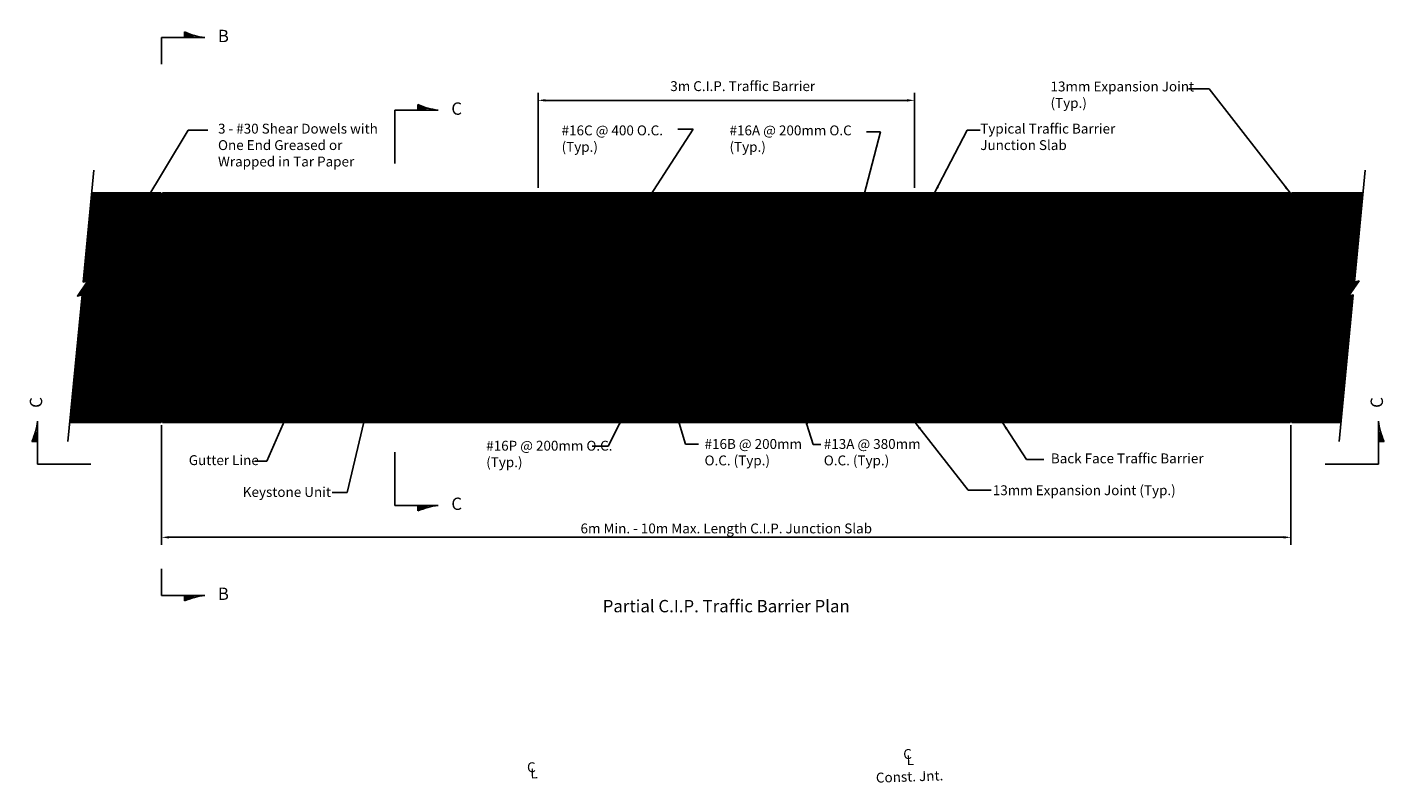
# Model space of a CAD drawing. Extents: x -483 to 24569, y -3680 to 11372.
# Drawn here: x 13545 to 24569, y 4209 to 10329 of the extents above; entities that cross this region are included whole.
import ezdxf
from ezdxf.enums import TextEntityAlignment as Align

# ---------------------------------------------------------------- set-up
doc = ezdxf.new("R2010")
doc.units = 0
doc.header["$LTSCALE"] = 2.2
doc.header["$MEASUREMENT"] = 0
doc.header["$PDMODE"] = 3
doc.header["$PDSIZE"] = -2
doc.linetypes.add('HIDDEN2', pattern=[0.1875, 0.125, -0.0625])
for name, color, linetype in [('BLK-CMP', 3, 'Continuous'), ('GEN-002', 2, 'Continuous'), ('GEN-003', 3, 'Continuous'), ('GEN-005', 5, 'Continuous'), ('GEN-TXT', 7, 'Continuous'), ('WAL-CNC-BRR', 3, 'Continuous'), ('WAL-CNC-BRR-HAT-PLN', 11, 'Continuous'), ('WAL-CNC-BRR-RNF-PLN', 49, 'Continuous'), ('WAL-CNC-BRR-RNF-PLN-4A', 49, 'Continuous'), ('WAL-CNC-BRR-RNF-PLN-5A', 49, 'Continuous'), ('WAL-CNC-BRR-RNF-PLN-5B', 49, 'Continuous'), ('WAL-CNC-BRR-RNF-PLN-5C', 49, 'Continuous'), ('WAL-CNC-BRR-RNF-PLN-5P', 49, 'Continuous'), ('WAL-CNC-BRR-RNF-PLN-Dowel', 50, 'Continuous')]:
    doc.layers.add(name, color=color, linetype=linetype)
doc.styles.add('Arial', font='ARIAL.TTF')
doc.styles.add('Arial-L120-MS', font='ARIAL.TTF', dxfattribs={"height": 0.48})
doc.styles.add('Dim-Text', font='ARIAL.TTF')
doc.dimstyles.new('20', dxfattribs={"dimscale": 20, "dimtxt": 4, "dimasz": 3, "dimexe": 3, "dimexo": 2, "dimgap": 1, "dimtad": 1, "dimdec": 0, "dimzin": 12, "dimdsep": 46, "dimtxsty": 'Arial', "dimcen": 2, "dimclrd": 256, "dimclre": 256, "dimclrt": 256, "dimadec": 0, "dimazin": 3, "dimtfac": 1, "dimtdec": 0, "dimtofl": 0, "dimtmove": 2, "dimatfit": 3, "dimfxl": 0, "dimtolj": 1, "dimtzin": 0, "dimarcsym": 0})
pattern_1 = [(45, (9943.0457, -15535.1587), (-2.24506403, 2.24506403), [])]
pattern_2 = [(37.5, (9943.05, -15535.16), (-6.4001, 195.7653), [0, -154.432, 0, -172.72, 0, -165.1]), (7.5, (9943.05, -15535.16), (179.8093, 286.73), [0, -83.312, 0, -139.192, 0, -53.34]), (327.5, (9818.08, -15535.16), (316.3968, 0.575), [0, -50.8, 0, -182.88, 0, -238.76]), (317.5, (9818.08, -15535.16), (305.4225, 89.1718), [0, -25.4, 0, -119.888, 0, -137.16])]

# ---------------------------------------------------------------- blocks, each defined once
blk = doc.blocks.new('*D21')
at = {"layer": 'Defpoints', "color": 0}
for p in [(20729, 9737), (17681, 8987), (20729, 8987)]:
    blk.add_point(p, dxfattribs=at)
at = {"layer": 'GEN-TXT', "lineweight": -2}
for p, q in [((17681, 9027), (17681, 9797)), ((17741, 9737), (20669, 9737)), ((20729, 9027), (20729, 9797))]:
    blk.add_line(p, q, dxfattribs=at)
at = {"layer": 'GEN-TXT'}
for points in [[(17741, 9747), (17741, 9727), (17681, 9737)], [(20669, 9747), (20669, 9727), (20729, 9737)]]:
    blk.add_solid(points, dxfattribs=at)
at = {"layer": 'GEN-TXT', "insert": (19338, 9852), "char_height": 80, "attachment_point": 5, "style": 'Arial'}
blk.add_mtext('\\A1;3m C.I.P. Traffic Barrier', dxfattribs=at)
blk = doc.blocks.new('*U3', base_point=(416376.9, 85886.6))
at = {"color": 0}
for points in [[(416353.8, 85871.2), (416338.5, 85863.9), (416380, 85875.2)], [(416380, 85875.2), (416376.9, 85886.6), (416353.8, 85871.2)]]:
    blk.add_solid(points, dxfattribs=at)
blk = doc.blocks.new('*D22')
at = {"layer": 'Defpoints', "color": 0}
for p in [(14633, 7145), (23777, 7145), (23777, 6197)]:
    blk.add_point(p, dxfattribs=at)
at = {"layer": 'GEN-TXT', "lineweight": -2}
for p, q in [((14633, 7105), (14633, 6137)), ((23777, 7105), (23777, 6137)), ((14693, 6197), (23717, 6197))]:
    blk.add_line(p, q, dxfattribs=at)
at = {"layer": 'GEN-TXT'}
for points in [[(14693, 6207), (14693, 6187), (14633, 6197)], [(23717, 6207), (23717, 6187), (23777, 6197)]]:
    blk.add_solid(points, dxfattribs=at)
at = {"layer": 'GEN-TXT', "insert": (19205, 6269), "char_height": 80, "attachment_point": 5, "style": 'Arial'}
blk.add_mtext('\\A1;6m Min. - 10m Max. Length C.I.P. Junction Slab', dxfattribs=at)
blk = doc.blocks.new('*D35')
at = {"layer": 'Defpoints', "color": 0}
for p in [(24234, 8752), (23777, 8606), (24234, 8606)]:
    blk.add_point(p, dxfattribs=at)
at = {"layer": 'GEN-TXT', "lineweight": -2}
for p, q in [((23777, 8646), (23777, 8812)), ((23837, 8752), (24174, 8752)), ((24234, 8646), (24234, 8812))]:
    blk.add_line(p, q, dxfattribs=at)
at = {"layer": 'GEN-TXT'}
for points in [[(23837, 8762), (23837, 8742), (23777, 8752)], [(24174, 8762), (24174, 8742), (24234, 8752)]]:
    blk.add_solid(points, dxfattribs=at)
at = {"layer": 'GEN-TXT', "insert": (24005, 8813), "char_height": 80, "attachment_point": 5, "style": 'Arial'}
blk.add_mtext('\\A1;457', dxfattribs=at)
blk = doc.blocks.new('*D36')
at = {"layer": 'Defpoints', "color": 0}
for p in [(23319, 8752), (23319, 8606), (23777, 8606)]:
    blk.add_point(p, dxfattribs=at)
at = {"layer": 'GEN-TXT', "lineweight": -2}
for p, q in [((23319, 8646), (23319, 8812)), ((23717, 8752), (23379, 8752)), ((23777, 8646), (23777, 8812))]:
    blk.add_line(p, q, dxfattribs=at)
at = {"layer": 'GEN-TXT'}
for points in [[(23379, 8762), (23379, 8742), (23319, 8752)], [(23717, 8762), (23717, 8742), (23777, 8752)]]:
    blk.add_solid(points, dxfattribs=at)
at = {"layer": 'GEN-TXT', "insert": (23548, 8813), "char_height": 80, "attachment_point": 5, "style": 'Arial'}
blk.add_mtext('\\A1;457', dxfattribs=at)
blk = doc.blocks.new('Cmp-Plan View-3P-New-Hid-M')
at = {"layer": 'BLK-CMP', "color": 9, "linetype": 'HIDDEN2', "ltscale": 100, "flags": 128}
blk.add_lwpolyline([(457, 0), (443, 52), (372, 78), (372, 78, -0.244698), (364, 87), (364, 87), (347, 149), (347, 149, -0.414214), (356, 165), (356, 165), (387, 173), (387, 237), (70, 237), (70, 173), (101, 165), (101, 165, -0.414214), (110, 149), (110, 149), (93, 87), (93, 87, -0.244698), (85, 78), (85, 78), (14, 52), (0, 0), (127, -68), (330, -68)], format="xyb", close=True, dxfattribs=at)
at = {"layer": 'BLK-CMP', "color": 9, "linetype": 'HIDDEN2', "ltscale": 100}
for points in [[(273, 71, -0.414214), (248, 46), (248, 46), (210, 46), (210, 46, -0.414214), (184, 71), (184, 122, -0.414214), (210, 148), (210, 148), (248, 148), (248, 148, -0.414214), (273, 122)], [(99, 6), (99, 6, -0.171924), (100, 8), (100, 8, 1), (84, 49), (84, 49, 0.171924), (60, 28), (60, 28, 0.16351), (57, 14), (57, 14), (89, -3, 0.154965)], [(368, -3), (400, 14, 0.16351), (397, 28, 0.171924), (373, 49, 1), (357, 8, -0.171924), (358, 6, 0.154965)]]:
    blk.add_lwpolyline(points, format="xyb", close=True, dxfattribs=at)
for centre in [(152, 67), (152, 38), (305, 67), (305, 38)]:
    blk.add_circle(centre, 7.94, dxfattribs=at)

msp = doc.modelspace()

# ---------------------------------------------------------------- hatches: boundary and pattern name
at = {"layer": 'WAL-CNC-BRR-HAT-PLN'}
h = msp.add_hatch(dxfattribs=at)
h.set_pattern_fill('ANSI31', color=256, scale=25.4, style=0)
h.set_pattern_definition(pattern_1)
h.paths.add_polyline_path([(14626.34431, 8986.87802), (14067.53494, 8986.87802), (13998.29811, 8264.26003), (14035.8676, 8273.99503), (13950.85768, 8151.50281), (13988.42716, 8161.23781), (13967.75566, 7945.49139), (14626.34431, 7945.49139)])
h.paths.add_polyline_path([(23770.34431, 8986.87802), (14639.04431, 8986.87802), (14639.04431, 7945.49139), (23770.34431, 7945.49139)])
h.paths.add_polyline_path([(24360.95485, 8986.87802), (23783.04431, 8986.87802), (23783.04431, 7945.49139), (24261.17557, 7945.49139), (24281.84706, 8161.23781), (24244.27758, 8151.50281), (24329.2875, 8273.99503), (24291.71802, 8264.26003)])
h = msp.add_hatch(dxfattribs=at)
h.set_pattern_fill('AR-SAND', scale=127, style=0)
h.set_pattern_definition([(37.5, (9943.05, -15535.16), (-8.0002, 244.7066), [0, -193.04, 0, -215.9, 0, -206.375]), (7.5, (9943.05, -15535.16), (224.7616, 358.4126), [0, -104.14, 0, -173.99, 0, -66.675]), (327.5, (9786.84, -15535.16), (395.496, 0.7187), [0, -63.5, 0, -228.6, 0, -298.45]), (317.5, (9786.84, -15535.16), (381.778, 111.4648), [0, -31.75, 0, -149.86, 0, -171.45])])
h.paths.add_polyline_path([(14626.34431, 8986.87802), (14067.53494, 8986.87802), (13998.29811, 8264.26003), (14035.8676, 8273.99503), (13950.85768, 8151.50281), (13988.42716, 8161.23781), (13967.75566, 7945.49139), (14626.34431, 7945.49139)])
h.paths.add_polyline_path([(23770.34431, 8986.87802), (14639.04431, 8986.87802), (14639.04431, 7945.49139), (23770.34431, 7945.49139)])
h.paths.add_polyline_path([(24360.95485, 8986.87802), (23783.04431, 8986.87802), (23783.04431, 7945.49139), (24261.17557, 7945.49139), (24281.84706, 8161.23781), (24244.27758, 8151.50281), (24329.2875, 8273.99503), (24291.71802, 8264.26003)])
h = msp.add_hatch(dxfattribs=at)
h.set_pattern_fill('ANSI31', color=15, scale=25.4, style=0)
h.set_pattern_definition(pattern_1)
h.paths.add_polyline_path([(14626.34431, 7945.49139), (13967.75566, 7945.49139), (13950.11025, 7761.32802), (14626.34431, 7761.32802)])
h.paths.add_polyline_path([(23770.34431, 7945.49139), (14639.04431, 7945.49139), (14639.04431, 7761.32802), (23770.34431, 7761.32802)])
h.paths.add_polyline_path([(24261.17557, 7945.49139), (23783.04431, 7945.49139), (23783.04431, 7761.32802), (24243.53016, 7761.32802)])
h = msp.add_hatch(dxfattribs=at)
h.set_pattern_fill('AR-SAND', scale=63.5, style=0)
h.set_pattern_definition([(37.5, (9943.05, -15535.16), (-4.00008, 122.3533), [0, -96.52, 0, -107.95, 0, -103.1875]), (7.5, (9943.05, -15535.16), (112.3808, 179.2063), [0, -52.07, 0, -86.995, 0, -33.3375]), (327.5, (9864.94, -15535.16), (197.748, 0.35935), [0, -31.75, 0, -114.3, 0, -149.225]), (317.5, (9864.94, -15535.16), (190.889, 55.7324), [0, -15.875, 0, -74.93, 0, -85.725])])
h.paths.add_polyline_path([(14626.34431, 7945.49139), (13967.75566, 7945.49139), (13950.11025, 7761.32802), (14626.34431, 7761.32802)])
h.paths.add_polyline_path([(23770.34431, 7945.49139), (14639.04431, 7945.49139), (14639.04431, 7761.32802), (23770.34431, 7761.32802)])
h.paths.add_polyline_path([(24261.17557, 7945.49139), (23783.04431, 7945.49139), (23783.04431, 7761.32802), (24243.53016, 7761.32802)])
h = msp.add_hatch(dxfattribs=at)
h.set_pattern_fill('ANSI31', color=256, scale=25.4, style=0)
h.set_pattern_definition(pattern_1)
h.paths.add_polyline_path([(14626.34431, 7761.32802), (13950.11025, 7761.32802), (13942.80924, 7685.12802), (14626.34431, 7685.12802)])
h.paths.add_polyline_path([(23770.34431, 7761.32802), (14639.04431, 7761.32802), (14639.04431, 7685.12802), (17674.34431, 7685.12802), (17674.34431, 7666.07802), (17687.04431, 7666.07802), (17687.04431, 7685.12802), (20722.34431, 7685.12802), (20722.34431, 7666.07802), (20735.04431, 7666.07802), (20735.04431, 7685.12802), (23770.34431, 7685.12802)])
h.paths.add_polyline_path([(24243.53016, 7761.32802), (23783.04431, 7761.32802), (23783.04431, 7685.12802), (24236.22914, 7685.12802)])
h = msp.add_hatch(dxfattribs=at)
h.set_pattern_fill('AR-SAND', scale=101.6, style=0)
h.set_pattern_definition(pattern_2)
h.paths.add_polyline_path([(14626.34431, 7761.32802), (13950.11025, 7761.32802), (13942.80924, 7685.12802), (14626.34431, 7685.12802)])
h.paths.add_polyline_path([(23770.34431, 7761.32802), (14639.04431, 7761.32802), (14639.04431, 7685.12802), (17674.34431, 7685.12802), (17674.34431, 7666.07802), (17687.04431, 7666.07802), (17687.04431, 7685.12802), (20722.34431, 7685.12802), (20722.34431, 7666.07802), (20735.04431, 7666.07802), (20735.04431, 7685.12802), (23770.34431, 7685.12802)])
h.paths.add_polyline_path([(24243.53016, 7761.32802), (23783.04431, 7761.32802), (23783.04431, 7685.12802), (24236.22914, 7685.12802)])
h = msp.add_hatch(dxfattribs=at)
h.set_pattern_fill('ANSI31', color=15, scale=25.4, style=0)
h.set_pattern_definition(pattern_1)
h.paths.add_polyline_path([(14626.34431, 7685.12802), (13942.80924, 7685.12802), (13925.7745, 7507.33818), (14626.34431, 7507.33818)])
h.paths.add_polyline_path([(17674.34431, 7685.12802), (14639.04431, 7685.12802), (14639.04431, 7507.33818), (17674.34431, 7507.33818)])
h.paths.add_polyline_path([(20722.34431, 7685.12802), (17687.04431, 7685.12802), (17687.04431, 7507.33818), (20722.34431, 7507.33818)])
h.paths.add_polyline_path([(23770.34431, 7685.12802), (20735.04431, 7685.12802), (20735.04431, 7507.33818), (23770.34431, 7507.33818)])
h.paths.add_polyline_path([(24236.22914, 7685.12802), (23783.04431, 7685.12802), (23783.04431, 7507.33818), (24219.19441, 7507.33818)])
h = msp.add_hatch(dxfattribs=at)
h.set_pattern_fill('AR-SAND', scale=50.8, style=0)
h.set_pattern_definition([(37.5, (9943.046, -15535.16), (-3.20006, 97.88265), [0, -77.216, 0, -86.36, 0, -82.55]), (7.5, (9943.05, -15535.16), (89.90466, 143.365), [0, -41.656, 0, -69.596, 0, -26.67]), (327.5, (9880.56, -15535.16), (158.1984, 0.28748), [0, -25.4, 0, -91.44, 0, -119.38]), (317.5, (9880.56, -15535.16), (152.7112, 44.5859), [0, -12.7, 0, -59.944, 0, -68.58])])
h.paths.add_polyline_path([(14626.34431, 7685.12802), (13942.80924, 7685.12802), (13925.7745, 7507.33818), (14626.34431, 7507.33818)])
h.paths.add_polyline_path([(17674.34431, 7685.12802), (14639.04431, 7685.12802), (14639.04431, 7507.33818), (17674.34431, 7507.33818)])
h.paths.add_polyline_path([(20722.34431, 7685.12802), (17687.04431, 7685.12802), (17687.04431, 7507.33818), (20722.34431, 7507.33818)])
h.paths.add_polyline_path([(23770.34431, 7685.12802), (20735.04431, 7685.12802), (20735.04431, 7507.33818), (23770.34431, 7507.33818)])
h.paths.add_polyline_path([(24236.22914, 7685.12802), (23783.04431, 7685.12802), (23783.04431, 7507.33818), (24219.19441, 7507.33818)])
h = msp.add_hatch(dxfattribs=at)
h.set_pattern_fill('ANSI31', color=34, scale=25.4, style=0)
h.set_pattern_definition(pattern_1)
h.paths.add_polyline_path([(14626.34431, 7507.33818), (13925.7745, 7507.33818), (13918.47349, 7431.13818), (14626.34431, 7431.13818)])
h.paths.add_polyline_path([(17674.34431, 7507.33818), (14639.04431, 7507.33818), (14639.04431, 7431.13818), (17674.34431, 7431.13818)])
h.paths.add_polyline_path([(20722.34431, 7507.33818), (17687.04431, 7507.33818), (17687.04431, 7431.13818), (20722.34431, 7431.13818)])
h.paths.add_polyline_path([(23770.34431, 7507.33818), (20735.04431, 7507.33818), (20735.04431, 7431.13818), (23770.34431, 7431.13818)])
h.paths.add_polyline_path([(24219.19441, 7507.33818), (23783.04431, 7507.33818), (23783.04431, 7431.13818), (24211.89339, 7431.13818)])
h = msp.add_hatch(dxfattribs=at)
h.set_pattern_fill('AR-SAND', scale=38.1, style=0)
h.set_pattern_definition([(37.5, (9943.046, -15535.16), (-2.40005, 73.41199), [0, -57.912, 0, -64.77, 0, -61.9125]), (7.5, (9943.05, -15535.16), (67.4285, 107.52377), [0, -31.242, 0, -52.197, 0, -20.0025]), (327.5, (9896.18, -15535.16), (118.6488, 0.21561), [0, -19.05, 0, -68.58, 0, -89.535]), (317.5, (9896.18, -15535.16), (114.53342, 33.43944), [0, -9.525, 0, -44.958, 0, -51.435])])
h.paths.add_polyline_path([(14626.34431, 7507.33818), (13925.7745, 7507.33818), (13918.47349, 7431.13818), (14626.34431, 7431.13818)])
h.paths.add_polyline_path([(17674.34431, 7507.33818), (14639.04431, 7507.33818), (14639.04431, 7431.13818), (17674.34431, 7431.13818)])
h.paths.add_polyline_path([(20722.34431, 7507.33818), (17687.04431, 7507.33818), (17687.04431, 7431.13818), (20722.34431, 7431.13818)])
h.paths.add_polyline_path([(23770.34431, 7507.33818), (20735.04431, 7507.33818), (20735.04431, 7431.13818), (23770.34431, 7431.13818)])
h.paths.add_polyline_path([(24219.19441, 7507.33818), (23783.04431, 7507.33818), (23783.04431, 7431.13818), (24211.89339, 7431.13818)])
h = msp.add_hatch(dxfattribs=at)
h.set_pattern_fill('ANSI31', color=16, scale=25.4, style=0)
h.set_pattern_definition(pattern_1)
h.paths.add_polyline_path([(14626.34431, 7431.13818), (13918.47349, 7431.13818), (13889.26942, 7126.33818), (14626.34431, 7126.33818)])
h.paths.add_polyline_path([(17674.34431, 7431.13818), (14639.04431, 7431.13818), (14639.04431, 7126.33818), (17674.34431, 7126.33818)])
h.paths.add_polyline_path([(20722.34431, 7431.13818), (17687.04431, 7431.13818), (17687.04431, 7126.33818), (20722.34431, 7126.33818)])
h.paths.add_polyline_path([(23770.34431, 7431.13818), (20735.04431, 7431.13818), (20735.04431, 7126.33818), (23770.34431, 7126.33818)])
h.paths.add_polyline_path([(24211.89339, 7431.13818), (23783.04431, 7431.13818), (23783.04431, 7126.33818), (24182.68933, 7126.33818)])
h = msp.add_hatch(dxfattribs=at)
h.set_pattern_fill('AR-SAND', scale=101.6, style=0)
h.set_pattern_definition(pattern_2)
h.paths.add_polyline_path([(14626.34431, 7431.13818), (13918.47349, 7431.13818), (13889.26942, 7126.33818), (14626.34431, 7126.33818)])
h.paths.add_polyline_path([(17674.34431, 7431.13818), (14639.04431, 7431.13818), (14639.04431, 7126.33818), (17674.34431, 7126.33818)])
h.paths.add_polyline_path([(20722.34431, 7431.13818), (17687.04431, 7431.13818), (17687.04431, 7126.33818), (20722.34431, 7126.33818)])
h.paths.add_polyline_path([(23770.34431, 7431.13818), (20735.04431, 7431.13818), (20735.04431, 7126.33818), (23770.34431, 7126.33818)])
h.paths.add_polyline_path([(24211.89339, 7431.13818), (23783.04431, 7431.13818), (23783.04431, 7126.33818), (24182.68933, 7126.33818)])

# ---------------------------------------------------------------- linework, layer by layer
at = {"layer": 'BLK-CMP', "color": 9, "linetype": 'HIDDEN2', "ltscale": 100, "flags": 128}
msp.add_lwpolyline([(13899.80788, 7236.32708), (13905.99935, 7232.99916), (14109.19935, 7232.99916), (14236.19935, 7301.26166), (14222.22959, 7353.39751), (14150.87046, 7379.37011), (14150.87046, 7379.37011, -0.2446984432), (14142.94686, 7388.0172), (14142.94686, 7388.0172), (14126.23104, 7450.40149), (14126.23104, 7450.40149, -0.4142135624), (14135.2113, 7465.95575), (14135.2113, 7465.95575), (14166.34935, 7474.29916), (14166.34935, 7537.79916), (13928.69309, 7537.79916)], format="xyb", dxfattribs=at)
at = {"layer": 'BLK-CMP', "color": 9, "linetype": 'HIDDEN2', "flags": 128}
msp.add_lwpolyline([(24222.113, 7537.79916), (23907.24931, 7537.79916), (23907.24931, 7474.29916), (23938.38736, 7465.95575), (23938.38736, 7465.95575, -0.4142135624), (23947.36761, 7450.40149), (23947.36761, 7450.40149), (23930.6518, 7388.0172), (23930.6518, 7388.0172, -0.2446984432), (23922.72819, 7379.37011), (23922.72819, 7379.37011), (23851.36907, 7353.39751), (23837.39931, 7301.26166), (23964.39931, 7232.99916), (24167.59931, 7232.99916), (24194.28315, 7247.34173)], format="xyb", dxfattribs=at)
at = {"layer": 'BLK-CMP', "color": 9, "linetype": 'HIDDEN2', "ltscale": 100}
for points in [[(14052.04935, 7372.69916, -0.4142135624), (14026.64935, 7347.29916), (14026.64935, 7347.29916), (13988.54935, 7347.29916), (13988.54935, 7347.29916, -0.4142135624), (13963.14935, 7372.69916), (13963.14935, 7423.49916, -0.4142135624), (13988.54935, 7448.89916), (13988.54935, 7448.89916), (14026.64935, 7448.89916), (14026.64935, 7448.89916, -0.4142135624), (14052.04935, 7423.49916)], [(14147.14814, 7298.31353), (14178.82206, 7315.15486, 0.1635103069), (14176.27068, 7329.08022, 0.1719242487), (14152.45849, 7350.17315, 1), (14135.7902, 7308.96804, -0.1719242487), (14137.37801, 7307.56155, 0.1549647754)]]:
    msp.add_lwpolyline(points, format="xyb", close=True, dxfattribs=at)
at = {"layer": 'BLK-CMP', "color": 9, "linetype": 'HIDDEN2'}
msp.add_lwpolyline([(24110.44931, 7372.69916, -0.4142135624), (24085.04931, 7347.29916), (24085.04931, 7347.29916), (24046.94931, 7347.29916), (24046.94931, 7347.29916, -0.4142135624), (24021.54931, 7372.69916), (24021.54931, 7423.49916, -0.4142135624), (24046.94931, 7448.89916), (24046.94931, 7448.89916), (24085.04931, 7448.89916), (24085.04931, 7448.89916, -0.4142135624), (24110.44931, 7423.49916)], format="xyb", close=True, dxfattribs=at)
at = {"layer": 'BLK-CMP', "color": 9, "linetype": 'HIDDEN2', "ltscale": 20, "flags": 128}
msp.add_lwpolyline([(24207.03587, 7380.44064, -0.1934923431), (24201.34682, 7388.0172), (24201.34682, 7388.0172), (24184.631, 7450.40149), (24184.631, 7450.40149, -0.4142135624), (24193.61126, 7465.95575), (24193.61126, 7465.95575), (24215.79903, 7471.90095)], format="xyb", dxfattribs=at)
at = {"layer": 'BLK-CMP', "color": 9, "linetype": 'HIDDEN2', "ltscale": 0.3}
msp.add_lwpolyline([(23936.22064, 7307.56155), (23936.22064, 7307.56155, -0.1719242487), (23937.80845, 7308.96804), (23937.80845, 7308.96804, 1), (23921.14016, 7350.17315), (23921.14016, 7350.17315, 0.1719242487), (23897.32797, 7329.08022), (23897.32797, 7329.08022, 0.1635103069), (23894.77659, 7315.15486), (23894.77659, 7315.15486), (23926.45052, 7298.31353, 0.1549647754)], format="xyb", close=True, dxfattribs=at)
msp.add_lwpolyline([(24204.28453, 7351.72516, 0.8580001598), (24194.19016, 7308.96804, -0.1719242487), (24195.77797, 7307.56155, 0.0711279368), (24199.57221, 7302.54321, 0.0711279368)], format="xyb", dxfattribs=at)
at = {"layer": 'BLK-CMP', "color": 9, "linetype": 'HIDDEN2', "ltscale": 100}
for centre in [(13931.39935, 7367.93666), (13931.39935, 7339.36166), (14083.79935, 7367.93666), (14083.79935, 7339.36166)]:
    msp.add_circle(centre, 7.9375, dxfattribs=at)
at = {"layer": 'BLK-CMP', "color": 9, "linetype": 'HIDDEN2', "ltscale": 0.3}
for centre in [(23989.79931, 7367.93666), (23989.79931, 7339.36166), (24142.19931, 7367.93666), (24142.19931, 7339.36166)]:
    msp.add_circle(centre, 7.9375, dxfattribs=at)
at = {"layer": 'GEN-002', "flags": 128}
for points in [[(14085.18004, 9171.03818), (13998.29811, 8264.26003), (14035.8676, 8273.99503), (13950.85768, 8151.50281), (13988.42716, 8161.23781), (13874.66739, 6973.93818)], [(24378.59994, 9171.03818), (24291.71802, 8264.26003), (24329.2875, 8273.99503), (24244.27758, 8151.50281), (24281.84706, 8161.23781), (24168.08729, 6973.93818)]]:
    msp.add_lwpolyline(points, dxfattribs=at)
at = {"layer": 'GEN-003'}
for p, q in [((14817.43465, 10290.77191), (14817.43465, 10245.44194)), ((16706.93967, 9702.65744), (16706.93967, 9657.32746)), ((13583.45461, 6973.95202), (13628.78458, 6973.95202)), ((24530.61518, 6973.95202), (24485.28521, 6973.95202)), ((16706.93967, 6410.55877), (16706.93967, 6455.88874)), ((14817.43465, 5681.5067), (14817.43465, 5726.83667))]:
    msp.add_line(p, q, dxfattribs=at)
for points in [[(14982.02665, 10245.44194, -0.0703953091), (14817.43465, 10290.77191, 0.6527144844)], [(16871.53167, 9657.32746, -0.0703953091), (16706.93967, 9702.65744, 0.6527144844)], [(13628.78458, 7138.54402, -0.0703953091), (13583.45461, 6973.95202, 0.6527144844)], [(24485.28521, 7138.54402, 0.0703953091), (24530.61518, 6973.95202, -0.6527144844)], [(16871.53167, 6455.88874, 0.0703953091), (16706.93967, 6410.55877, -0.6527144844)], [(14982.02665, 5726.83667, 0.0703953091), (14817.43465, 5681.5067, -0.6527144844)]]:
    msp.add_lwpolyline(points, format="xyb", dxfattribs=at)
for points in [[(14982.02665, 10245.44194), (14817.43465, 10245.44194)], [(16871.53167, 9657.32746), (16706.93967, 9657.32746)], [(13628.78458, 7138.54402), (13628.78458, 6973.95202)], [(24485.28521, 7138.54402), (24485.28521, 6973.95202)], [(16871.53167, 6455.88874), (16706.93967, 6455.88874)], [(14982.02665, 5726.83667), (14817.43465, 5726.83667)]]:
    msp.add_lwpolyline(points, dxfattribs=at)
at = {"layer": 'GEN-005', "linetype": 'Continuous'}
for p, q in [((14982.02665, 10245.44194), (14632.69431, 10245.44194)), ((14632.69431, 10029.55486), (14632.69431, 10245.44194)), ((16871.53167, 9657.32746), (16522.19934, 9657.32746)), ((13628.78458, 7138.54402), (13628.78458, 6789.21168)), ((24485.28521, 7138.54402), (24485.28521, 6789.21168)), ((14060.55874, 6789.21168), (13628.78458, 6789.21168)), ((24485.28521, 6788.93183), (24053.51105, 6788.93183)), ((16871.53167, 6455.88874), (16522.19934, 6455.88874)), ((14632.69431, 5942.72375), (14632.69431, 5726.83667)), ((14982.02665, 5726.83667), (14632.69431, 5726.83667))]:
    msp.add_line(p, q, dxfattribs=at)
at = {"layer": 'GEN-005', "linetype": 'Continuous', "flags": 128}
for points in [[(16522.19934, 9225.5533), (16522.19934, 9441.44038), (16522.19934, 9657.32746)], [(16522.19934, 6887.6629), (16522.19934, 6671.77582), (16522.19934, 6455.88874)]]:
    msp.add_lwpolyline(points, dxfattribs=at)
at = {"layer": 'GEN-TXT', "color": 3, "flags": 128}
msp.add_lwpolyline([(24231.3618, 7634.32802), (13937.94189, 7634.32802)], dxfattribs=at)
at = {"layer": 'WAL-CNC-BRR', "color": 4, "flags": 128}
for points in [[(14626.34431, 8986.87802), (14067.53494, 8986.87802)], [(23770.34431, 8986.87802), (14639.04431, 8986.87802)], [(24360.95485, 8986.87802), (23783.04431, 8986.87802)], [(14619.99431, 7945.49139), (13967.75566, 7945.49139)], [(23770.34431, 7945.49139), (14632.69431, 7945.49139)], [(24261.17557, 7945.49139), (23783.04431, 7945.49139)], [(14626.34431, 7761.32802), (13950.11025, 7761.32802)], [(23770.34431, 7761.32802), (14639.04431, 7761.32802)], [(24243.53016, 7761.32802), (23783.04431, 7761.32802)], [(14626.34431, 7685.12802), (13942.80924, 7685.12802)], [(17674.34431, 7685.12802), (14639.04431, 7685.12802)], [(20722.34431, 7685.12802), (17687.04431, 7685.12802)], [(23770.34431, 7685.12802), (20735.04431, 7685.12802)], [(24236.22914, 7685.12802), (23783.04431, 7685.12802)], [(14626.34431, 7507.33818), (13925.7745, 7507.33818)], [(17674.34431, 7507.33818), (14639.04431, 7507.33818)], [(20722.34431, 7507.33818), (17687.04431, 7507.33818)], [(23770.34431, 7507.33818), (20735.04431, 7507.33818)], [(24219.19441, 7507.33818), (23783.04431, 7507.33818)], [(14626.34431, 7431.13818), (13918.47349, 7431.13818)], [(17674.34431, 7431.13818), (14639.04431, 7431.13818)], [(20722.34431, 7431.13818), (17687.04431, 7431.13818)], [(23770.34431, 7431.13818), (20735.04431, 7431.13818)], [(24211.89339, 7431.13818), (23783.04431, 7431.13818)], [(13889.26942, 7126.33818), (14626.34431, 7126.33818)], [(14639.04431, 7126.33818), (23770.34431, 7126.33818)], [(23783.04431, 7126.33818), (24182.68933, 7126.33818)]]:
    msp.add_lwpolyline(points, dxfattribs=at)
at = {"layer": 'WAL-CNC-BRR', "color": 1, "flags": 128}
for points in [[(14626.34431, 7126.33818), (14626.34431, 8986.87802)], [(14639.04431, 8967.82802), (14626.34431, 8967.82802)], [(14639.04431, 7126.33818), (14639.04431, 8986.87802)], [(23770.34431, 7126.33818), (23770.34431, 8986.87802)], [(23783.04431, 8967.82802), (23770.34431, 8967.82802)], [(23783.04431, 7126.33818), (23783.04431, 8986.87802)], [(17674.34431, 7126.33818), (17674.34431, 7685.12802)], [(17687.04431, 7666.07802), (17674.34431, 7666.07802)], [(17687.04431, 7126.33818), (17687.04431, 7685.12802)], [(20722.34431, 7126.33818), (20722.34431, 7685.12802)], [(20735.04431, 7666.07802), (20722.34431, 7666.07802)], [(20735.04431, 7126.33818), (20735.04431, 7685.12802)], [(14639.04431, 7145.38818), (14626.34431, 7145.38818)], [(17687.04431, 7145.38818), (17674.34431, 7145.38818)], [(20735.04431, 7145.38818), (20722.34431, 7145.38818)], [(23783.04431, 7145.38818), (23770.34431, 7145.38818)]]:
    msp.add_lwpolyline(points, dxfattribs=at)
at = {"layer": 'WAL-CNC-BRR', "color": 9, "linetype": 'HIDDEN2', "flags": 128}
for points in [[(13930.64088, 7558.12802), (24224.06078, 7558.12802)], [(24191.81657, 7221.59834), (13898.39666, 7221.59834)]]:
    msp.add_lwpolyline(points, dxfattribs=at)
at = {"layer": 'WAL-CNC-BRR-HAT-PLN', "color": 8, "flags": 128}
for points in [[(13889.40516, 7127.75485), (14626.34431, 7127.75485)], [(13889.61044, 7129.89739), (14626.34431, 7129.89739)], [(13889.97393, 7133.69112), (14626.34431, 7133.69112)], [(13890.44332, 7138.59003), (14626.34431, 7138.59003)], [(13891.09467, 7145.38818), (14626.34431, 7145.38818)], [(14639.04431, 7145.38818), (17674.34431, 7145.38818)], [(14639.04431, 7138.59003), (17674.34431, 7138.59003)], [(14639.04431, 7133.69112), (17674.34431, 7133.69112)], [(14639.04431, 7129.89739), (17674.34431, 7129.89739)], [(14639.04431, 7127.75485), (17674.34431, 7127.75485)], [(17687.04431, 7145.38818), (20722.34431, 7145.38818)], [(17687.04431, 7138.59003), (20722.34431, 7138.59003)], [(17687.04431, 7133.69112), (20722.34431, 7133.69112)], [(17687.04431, 7129.89739), (20722.34431, 7129.89739)], [(17687.04431, 7127.75485), (20722.34431, 7127.75485)], [(20735.04431, 7145.38818), (23770.34431, 7145.38818)], [(20735.04431, 7138.59003), (23770.34431, 7138.59003)], [(20735.04431, 7133.69112), (23770.34431, 7133.69112)], [(20735.04431, 7129.89739), (23770.34431, 7129.89739)], [(20735.04431, 7127.75485), (23770.34431, 7127.75485)], [(23783.04431, 7145.38818), (24184.51458, 7145.38818)], [(23783.04431, 7138.59003), (24183.86322, 7138.59003)], [(23783.04431, 7133.69112), (24183.39384, 7133.69112)], [(23783.04431, 7129.89739), (24183.03035, 7129.89739)], [(23783.04431, 7127.75485), (24182.82506, 7127.75485)]]:
    msp.add_lwpolyline(points, dxfattribs=at)
at = {"layer": 'WAL-CNC-BRR-RNF-PLN'}
msp.add_line((24353.65383, 8910.67802), (14060.23392, 8910.67802), dxfattribs=at)
at = {"layer": 'WAL-CNC-BRR-RNF-PLN', "flags": 128}
for points in [[(24312.0786, 8476.76135), (14018.65869, 8476.76135)], [(24264.37979, 7978.93361), (13970.95989, 7978.93361)], [(24270.50336, 8042.84469), (13977.08345, 8042.84469)], [(24235.51589, 7677.68387), (13942.09598, 7677.68387)], [(20722.34431, 7560.3369), (17687.04431, 7560.3369)], [(24188.76445, 7189.74367), (13895.34455, 7189.74367)]]:
    msp.add_lwpolyline(points, dxfattribs=at)
at = {"layer": 'WAL-CNC-BRR-RNF-PLN-4A', "flags": 128}
for points in [[(17807.69431, 7170.77868), (17807.69431, 7732.65956)], [(18214.09431, 7170.77868), (18214.09431, 7732.65956)], [(18620.49431, 7170.77868), (18620.49431, 7732.65956)], [(19026.89431, 7170.77868), (19026.89431, 7732.65956)], [(19433.29431, 7170.77868), (19433.29431, 7732.65956)], [(19839.69431, 7170.77868), (19839.69431, 7732.65956)], [(20246.09431, 7170.77868), (20246.09431, 7732.65956)], [(20652.49431, 7170.77868), (20652.49431, 7732.65956)]]:
    msp.add_lwpolyline(points, dxfattribs=at)
at = {"layer": 'WAL-CNC-BRR-RNF-PLN-5A', "flags": 128}
for points in [[(17833.09431, 7608.92802), (17833.09431, 8936.07802)], [(18036.29431, 7608.92802), (18036.29431, 8936.07802)], [(18239.49431, 7608.92802), (18239.49431, 8936.07802)], [(18442.69431, 7608.92802), (18442.69431, 8936.07802)], [(18645.89431, 7608.92802), (18645.89431, 8936.07802)], [(18849.09431, 7608.92802), (18849.09431, 8936.07802)], [(19052.29431, 7608.92802), (19052.29431, 8936.07802)], [(19255.49431, 7608.92802), (19255.49431, 8936.07802)], [(19458.69431, 7608.92802), (19458.69431, 8936.07802)], [(19661.89431, 7608.92802), (19661.89431, 8936.07802)], [(19865.09431, 7608.92802), (19865.09431, 8936.07802)], [(20068.29431, 7608.92802), (20068.29431, 8936.07802)], [(20271.49431, 7608.92802), (20271.49431, 8936.07802)], [(20474.69431, 7608.92802), (20474.69431, 8936.07802)], [(20677.89431, 7608.92802), (20677.89431, 8936.07802)]]:
    msp.add_lwpolyline(points, dxfattribs=at)
at = {"layer": 'WAL-CNC-BRR-RNF-PLN-5B', "flags": 128}
for points in [[(17782.29431, 7202.52802), (17782.29431, 8167.5026)], [(17985.49431, 7202.52802), (17985.49431, 8167.5026)], [(18188.69431, 7202.52802), (18188.69431, 8167.5026)], [(18391.89431, 7202.52802), (18391.89431, 8167.5026)], [(18595.09431, 7202.52802), (18595.09431, 8167.5026)], [(18798.29431, 7202.52802), (18798.29431, 8167.5026)], [(19001.49431, 7202.52802), (19001.49431, 8167.5026)], [(19204.69431, 7202.52802), (19204.69431, 8167.5026)], [(19407.89431, 7202.52802), (19407.89431, 8167.5026)], [(19611.09431, 7202.52802), (19611.09431, 8167.5026)], [(19814.29431, 7202.52802), (19814.29431, 8167.5026)], [(20017.49431, 7202.52802), (20017.49431, 8167.5026)], [(20220.69431, 7202.52802), (20220.69431, 8167.5026)], [(20423.89431, 7202.52802), (20423.89431, 8167.5026)], [(20627.09431, 7202.52802), (20627.09431, 8167.5026)]]:
    msp.add_lwpolyline(points, dxfattribs=at)
at = {"layer": 'WAL-CNC-BRR-RNF-PLN-5C', "flags": 128}
for points in [[(18061.69431, 7608.92802), (18061.69431, 8936.07802)], [(18468.09431, 7608.92802), (18468.09431, 8936.07802)], [(18874.49431, 7608.92802), (18874.49431, 8936.07802)], [(19280.89431, 7608.92802), (19280.89431, 8936.07802)], [(19687.29431, 7608.92802), (19687.29431, 8936.07802)], [(20093.69431, 7608.92802), (20093.69431, 8936.07802)], [(20500.09431, 7608.92802), (20500.09431, 8936.07802)]]:
    msp.add_lwpolyline(points, dxfattribs=at)
at = {"layer": 'WAL-CNC-BRR-RNF-PLN-5P', "flags": 128}
for points in [[(17756.89431, 7485.78369), (17756.89431, 7170.8969)], [(17960.09431, 7485.78369), (17960.09431, 7170.8969)], [(18163.29431, 7485.78369), (18163.29431, 7170.8969)], [(18366.49431, 7485.78369), (18366.49431, 7170.8969)], [(18569.69431, 7485.78369), (18569.69431, 7170.8969)], [(18772.89431, 7485.78369), (18772.89431, 7170.8969)], [(18976.09431, 7485.78369), (18976.09431, 7170.8969)], [(19179.29431, 7485.78369), (19179.29431, 7170.8969)], [(19382.49431, 7485.78369), (19382.49431, 7170.8969)], [(19585.69431, 7485.78369), (19585.69431, 7170.8969)], [(19788.89431, 7485.78369), (19788.89431, 7170.8969)], [(19992.09431, 7485.78369), (19992.09431, 7170.8969)], [(20195.29431, 7485.78369), (20195.29431, 7170.8969)], [(20398.49431, 7485.78369), (20398.49431, 7170.8969)], [(20601.69431, 7485.78369), (20601.69431, 7170.8969)]]:
    msp.add_lwpolyline(points, dxfattribs=at)
at = {"layer": 'WAL-CNC-BRR-RNF-PLN-Dowel', "flags": 128}
for points in [[(14175.49431, 8605.87802), (15089.89431, 8605.87802)], [(23319.49431, 8605.87802), (24233.89431, 8605.87802)], [(14175.49431, 8224.87802), (15089.89431, 8224.87802)], [(23319.49431, 8224.87802), (24233.89431, 8224.87802)], [(14175.49431, 7843.87802), (15089.89431, 7843.87802)], [(23319.49431, 7843.87802), (24233.89431, 7843.87802)]]:
    msp.add_lwpolyline(points, dxfattribs=at)

# ---------------------------------------------------------------- block references
at = {"layer": 'GEN-003', "yscale": 3.829542044806658, "zscale": 3.82954204480799}
for p, xscale, rotation in [((14817.43465, 10290.77191), -3.829542044809115, 15.23611089011323), ((16706.93967, 9702.65744), -3.829542044809115, 15.23611089011323), ((13583.45461, 6973.95202), -3.829542044809115, 105.2361108901133), ((24530.61518, 6973.95202), 3.829542044809115, 254.7638891098868), ((16706.93967, 6410.55877), 3.829542044809115, 164.7638891098867), ((14817.43465, 5681.5067), 3.829542044809115, 164.7638891098867)]:
    msp.add_blockref('*U3', p, dxfattribs=dict(at, xscale=xscale, rotation=rotation))
at = {"layer": 'GEN-TXT'}
for p in [(14236.19935, 7301.26166), (14693.39934, 7301.26166), (15150.59934, 7301.26166), (15607.79934, 7301.26166), (16064.99934, 7301.26166), (16522.19934, 7301.26166), (16979.39934, 7301.26166), (17436.59933, 7301.26166), (17893.79933, 7301.26166), (18350.99933, 7301.26166), (18808.19933, 7301.26166), (19265.39933, 7301.26166), (19722.59932, 7301.26166), (20179.79932, 7301.26166), (20636.99932, 7301.26166), (21094.19932, 7301.26166), (21551.39932, 7301.26166), (22008.59932, 7301.26166), (22465.79931, 7301.26166), (22922.99931, 7301.26166), (23380.19931, 7301.26166)]:
    msp.add_blockref('Cmp-Plan View-3P-New-Hid-M', p, dxfattribs=at)

# ---------------------------------------------------------------- texts
at = {"layer": 'GEN-TXT', "color": 4}
for s, style, p in [('B', 'Arial-L120-MS', (15132.76312, 10245.44194)), ('C', 'Arial-L120-MS', (17022.26814, 9657.32746)), ('C', 'Arial-L120-MS', (17022.26814, 6455.88874)), ('B', 'Arial-L120-MS', (15132.76312, 5726.83667)), ('%%uPartial C.I.P. Traffic Barrier Plan', 'Dim-Text', (19204.69431, 5626.68679))]:
    msp.add_text(s, height=100, dxfattribs=dict(at, style=style)).set_placement(p, align=Align.MIDDLE)
at = {"layer": 'GEN-TXT', "color": 4, "style": 'Arial-L120-MS'}
for p in [(13628.78458, 7289.28049), (24485.28521, 7289.28049)]:
    msp.add_text('C', height=100, rotation=90, dxfattribs=at).set_placement(p, align=Align.MIDDLE)
at = {"layer": 'GEN-TXT', "style": 'Dim-Text'}
for s, p in [('C', (20672.95314, 4431.09481)), ('L', (20694.88628, 4381.77257)), ('C', (17626.84136, 4323.82388)), ('L', (17648.77451, 4274.50165)), ('Const. Jnt.', (20689.67975, 4248.46425))]:
    msp.add_text(s, height=80, rotation=2.016876869, dxfattribs=at).set_placement(p, align=Align.MIDDLE)
at = {"layer": 'GEN-TXT', "attachment_point": 1, "style": 'Dim-Text'}
for s, insert, char_height in [('{\\fArial|b0|i0|c0|p34;13mm Expansion Joint \\P(Typ.)}', (21830.52043, 9889.40194), 80), ('\\A1;', (22928.11933, 9870.97834), 80), ('\\A1;', (15025.9638, 9534.27709), 80), ('3 - #30 Shear Dowels with \\POne End Greased or \\PWrapped in Tar Paper', (15089.61588, 9547.74894), 80), ('{\\fArial|b0|i0|c0|p34;#16C @ 400 O.C.\\P(Typ.)}', (17871.60303, 9533.52494), 80), ('\\A1;', (18793.51122, 9542.45931), 80), ('#16A @ 200mm O.C \\P(Typ.)', (19231.21051, 9533.52494), 80), ('\\A1;', (20321.25379, 9521.82232), 80), ('Typical Traffic Barrier\\PJunction Slab', (21261.46392, 9547.74894), 80), ('\\A1;', (21280.80087, 9536.34572), 80), ('{\\fArial|b0|i0|c0|p34;#13 Bars}', (21107.07479, 8675.4603), 80), ('\\A1;', (21609.51168, 8675.86164), 80), ('\\A1;', (21609.51168, 8675.86164), 80), ('\\A1;', (21609.51168, 8675.86164), 80), ('\\A1;', (21609.51168, 8675.86164), 80), ('{\\fArial|b0|i0|c0|p34;Dowels\\P(Typ.)}', (22495.68158, 8454.23187), 80), ('\\A1;', (22864.88078, 8448.78962), 80), ('\\A1;', (22890.24504, 8448.78962), 80), ('\\A1;', (22890.24504, 8448.78962), 80), ('{\\fArial|b0|i0|c0|p34;#13 Bars}', (16010.62604, 8277.46466), 73.152), ('\\A1;', (16429.71599, 8278.61259), 80), ('\\A1;', (16429.71599, 8278.61259), 80), ('\\A1;', (16429.71599, 8278.61259), 80), ('{\\fArial|b0|i0|c0|p34;#13 Bars}', (17015.75269, 8361.89403), 73.152), ('\\A1;', (17464.45076, 8346.14636), 80), ('\\A1;', (17464.45076, 8346.14636), 80), ('{\\fArial|b0|i0|c0|p34;#16P @ 200mm O.C. \\P(Typ.)}', (17261.11512, 6979.07214), 80), ('\\A1;', (18355.04057, 6974.79442), 80), ('\\A1;', (19000.77861, 6992.09876), 80), ('#16B @ 200mm\\PO.C. (Typ.)', (19029.01238, 6993.29614), 80), ('\\A1;', (19990.62709, 6988.62661), 80), ('#13A @ 380mm\\PO.C. (Typ.)', (19994.61642, 6993.29614), 80), ('{\\fArial|b0|i0|c0|p34;Gutter Line}', (14852.80256, 6862.19783), 80), ('\\A1;', (15527.73297, 6854.69702), 80), ('\\A1;', (21796.2422, 6867.80002), 80), ('Back Face Traffic Barrier', (21833.23608, 6876.42183), 80), ('\\A1;', (21369.07436, 6619.71284), 80), ('13mm Expansion Joint (Typ.)', (21363.07396, 6618.49481), 80), ('Keystone Unit', (15290.26896, 6604.27081), 80), ('\\A1;', (15994.15925, 6600.58434), 80)]:
    msp.add_mtext(s, dxfattribs=dict(at, insert=insert, char_height=char_height))

# ---------------------------------------------------------------- dimensions: what is measured, and where the dimension line sits
at = {"layer": 'GEN-TXT'}
dim = msp.add_linear_dim(base=(20728.69431, 9736.99508), p1=(17680.69431, 8986.87802), p2=(20728.69431, 8986.87802), text='3m C.I.P. Traffic Barrier', dimstyle='20', dxfattribs=at)
dim.commit()
dim.dimension.update_dxf_attribs({"geometry": '*D21', "text_midpoint": (19337.83188, 9851.65462), "dimtype": 160})
for base, p2, picture, middle in [((23319.49431, 8751.8735), (23319.49431, 8605.87802), '*D36', (23548.09431, 8812.55563)), ((24233.89431, 8751.8735), (24233.89431, 8605.87802), '*D35', (24005.29431, 8812.55563))]:
    dim = msp.add_linear_dim(base=base, p1=(23776.69431, 8605.87802), p2=p2, dimstyle='20', dxfattribs=at)
    dim.commit()
    dim.dimension.update_dxf_attribs({"geometry": picture, "text_midpoint": middle})
dim = msp.add_linear_dim(base=(23776.69431, 6196.72375), p1=(14632.69431, 7145.38818), p2=(23776.69431, 7145.38818), text='6m Min. - 10m Max. Length C.I.P. Junction Slab', dimstyle='20', dxfattribs=at)
dim.commit()
dim.dimension.update_dxf_attribs({"geometry": '*D22', "text_midpoint": (19204.69431, 6269.16577)})

# ---------------------------------------------------------------- leaders
for points in [[(23770.34431, 8986.87802), (23116.02811, 9830.97834), (22948.11933, 9830.97834)], [(14314.09902, 8605.87802), (14847.58295, 9494.27709), (15005.9638, 9494.27709)], [(18468.09431, 8777.93067), (18937.38233, 9502.45931), (18813.51122, 9502.45931)], [(20271.49431, 8777.93067), (20454.80212, 9481.82232), (20341.25379, 9481.82232)], [(20892.23141, 8986.87802), (21155.26113, 9496.34572), (21260.80087, 9496.34572)], [(22023.58718, 8910.67802), (21741.10004, 8635.86164), (21629.51168, 8635.86164)], [(21531.05412, 7978.93361), (21741.10004, 8635.86164), (21629.51168, 8635.86164)], [(21918.42602, 8476.76135), (21741.10004, 8635.86164), (21629.51168, 8635.86164)], [(22005.00092, 8042.84469), (21741.10004, 8635.86164), (21629.51168, 8635.86164)], [(23319.49431, 8605.87802), (23052.26333, 8408.78962), (22884.88078, 8408.78962)], [(23319.49431, 8224.87802), (23052.26333, 8408.78962), (22910.24504, 8408.78962)], [(23319.49431, 7843.87802), (23052.26333, 8408.78962), (22910.24504, 8408.78962)], [(18073.68652, 7560.3369), (17605.36863, 8306.14636), (17484.45076, 8306.14636)], [(18130.44443, 7254.13842), (17605.36863, 8306.14636), (17484.45076, 8306.14636)], [(16755.53888, 7189.74367), (16562.67029, 8238.61259), (16449.71599, 8238.61259)], [(16919.00277, 7677.68387), (16562.67029, 8238.61259), (16449.71599, 8238.61259)], [(16730.75217, 7634.32802), (16562.67029, 8238.61259), (16449.71599, 8238.61259)], [(15861.63093, 7677.68387), (15483.6269, 6814.69702), (15388.36328, 6814.69702)], [(16293.59934, 7232.99916), (16135.73936, 6560.58434), (16014.15925, 6560.58434)], [(18366.49431, 7170.8969), (18248.40034, 6934.79442), (18118.71744, 6934.79442)], [(18798.29431, 7202.52802), (18875.07166, 6952.09876), (18980.77861, 6952.09876)], [(19839.69431, 7170.77868), (19909.2487, 6948.62661), (19970.62709, 6948.62661)], [(20735.04431, 7126.33818), (21162.59741, 6579.71284), (21349.07436, 6579.71284)], [(21440.78312, 7126.33818), (21637.14935, 6827.80002), (21776.2422, 6827.80002)]]:
    msp.add_leader(points, dimstyle='20', override={"dimgap": 1, "dimtad": 0}, dxfattribs=at)

doc.saveas('drawing.dxf')
